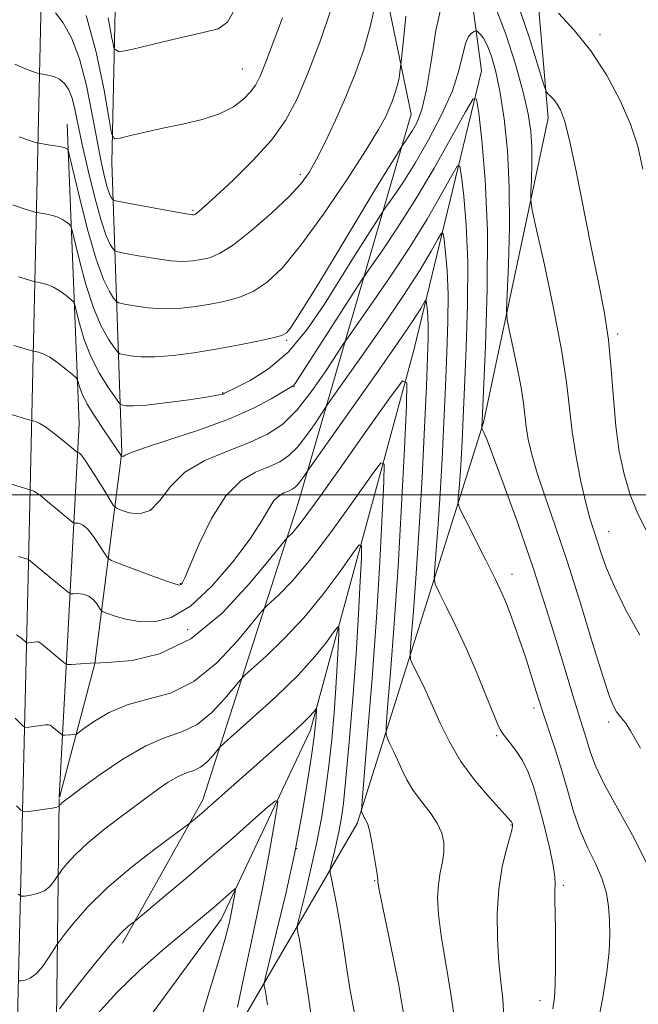
# Model space of a CAD drawing. Extents: x 2064800 to 2067700, y 337300 to 340200.
# Drawn here: x 2067127 to 2067240, y 339407 to 339587 of the extents above; entities that cross this region are included whole.
import ezdxf

# ---------------------------------------------------------------- set-up
doc = ezdxf.new("R2010")
doc.units = 0
doc.header["$MEASUREMENT"] = 0
for name, color, linetype, lineweight in [('32000', 7, 'Continuous', 0), ('DTM HARD BREAKLINE', 7, 'Continuous', 0), ('DTM SPOT ELEVATION', 2, 'Continuous', 13), ('INDEX CONTOUR', 41, 'Continuous', 13), ('INTERMEDIATE CONTOUR', 44, 'Continuous', 0)]:
    doc.layers.add(name, color=color, linetype=linetype, lineweight=lineweight)

msp = doc.modelspace()

# ---------------------------------------------------------------- linework, layer by layer
at = {"layer": '32000', "flags": 128}
msp.add_lwpolyline([(2067500, 339500), (2065000, 339500)], dxfattribs=at)
at = {"layer": 'DTM HARD BREAKLINE'}
for points in [[(2067134.45, 337870.36, 1099.73), (2067134.55, 337872.89, 1099.74), (2067133.55, 337986.97, 1111.55), (2067131.17, 338104.45, 1131.61), (2067128.18, 338219.94, 1144.99), (2067126.98, 338331.83, 1155.66), (2067124.77, 338440.53, 1169.44), (2067122.63, 338513.13, 1179.14), (2067122.08, 338583.54, 1184.72), (2067122.73, 338657.13, 1184.42), (2067121.66, 338807.71, 1175.8), (2067120.76, 338948.52, 1168.05), (2067122.18, 339126.81, 1168.7), (2067122, 339246.68, 1172.85), (2067126.07, 339381.88, 1178.18), (2067128.63, 339487.58, 1191.9), (2067131.23, 339603.64, 1210.25), (2067135.5, 339741.64, 1226.56), (2067138.36, 339875.85, 1239.96), (2067140.796, 340000, 1249.157)], [(2067155.66, 339969.64, 1246.38), (2067152.96, 339881.91, 1242.46), (2067149.41, 339781.19, 1234.89), (2067145.37, 339711.66, 1227.87), (2067145.03, 339616.32, 1216.56), (2067143.84, 339560.57, 1209.48), (2067145.65, 339507.8, 1198.15), (2067140.72, 339469.24, 1189.98), (2067134.269, 339444.788, 1186.237)], [(2067226.41, 339796.91, 1230.39), (2067209.88, 339755.4, 1225.17), (2067203.04, 339685.47, 1216.16), (2067204.24, 339629.51, 1208.37), (2067211.25, 339577.32, 1198.63), (2067198.88, 339526.4, 1190.52), (2067180.05, 339457.11, 1181.48), (2067163.74, 339422.59, 1177.31), (2067139.64, 339389.7, 1174.55), (2067134.32, 339354.54, 1168.83), (2067164.62, 339331.65, 1165), (2067169.31, 339298.86, 1161.82), (2067174.96, 339257.87, 1156.36), (2067182.47, 339233.86, 1154.28), (2067211.57, 339211.77, 1152.74)], [(2067232.77, 339216.9, 1155.16), (2067202.88, 339239.79, 1155.22), (2067189.98, 339267.81, 1160.32), (2067178.76, 339317.02, 1169.53), (2067171.86, 339343.42, 1173.51), (2067150.97, 339369.48, 1174.53), (2067165.87, 339401.2, 1180.12), (2067188.59, 339440.1, 1187.68), (2067211.63, 339513.16, 1198.15), (2067223.41, 339568.68, 1203.47), (2067218.8, 339622.46, 1209.42), (2067221.8, 339679.41, 1219.9), (2067227.19, 339735.35, 1227.17), (2067238.52, 339774.09, 1229.11)], [(2067196.73, 339768.04, 1227.85), (2067191.23, 339682.72, 1217.14), (2067186.84, 339625.17, 1209.18), (2067198.43, 339569.37, 1202.99), (2067177.8, 339498.49, 1191), (2067160.42, 339444.39, 1182.48), (2067145.74, 339418.26, 1179.56)], [(2067134.246, 339444.797, 1186.238), (2067137.88, 339513.02, 1196.83), (2067135.67, 339567.59, 1204.67)], [(2067432.71, 338381.38, 1116.51), (2067379.46, 338414.54, 1131.88), (2067341.76, 338433.86, 1145.21), (2067284.68, 338457.45, 1155.42), (2067249.37, 338477.56, 1164.56), (2067207.49, 338502.49, 1173.67), (2067154.45, 338537.45, 1182.48), (2067133.53, 338556.51, 1183.86), (2067133.35, 338618.06, 1185.86), (2067133.61, 338693.61, 1183.18), (2067131.09, 338771.36, 1177.73), (2067130.75, 338846.71, 1172.73), (2067125.88, 338939.66, 1167.91), (2067130.89, 339000.4, 1162.76), (2067134.93, 339071.54, 1164.26), (2067132.12, 339125.31, 1166.53), (2067131.92, 339180.28, 1172.83), (2067130.51, 339234.64, 1173.39), (2067131.93, 339299.59, 1174.33), (2067131.11, 339349.16, 1175.45), (2067133.68, 339399.32, 1178.99), (2067134.239, 339444.561, 1186.201)]]:
    msp.add_polyline3d(points, dxfattribs=at)
at = {"layer": 'DTM SPOT ELEVATION'}
for p in [(2067232.83, 339583.9, 1206.4), (2067167.65, 339577.61, 1210.9), (2067178.21, 339558.4, 1206.4), (2067158.61, 339551.86, 1208.2), (2067175.7, 339528.18, 1201.8), (2067236.06, 339529.3, 1204.3), (2067177.07, 339519.7, 1197.9), (2067164.01, 339518.61, 1200.1), (2067234.45, 339493.29, 1202.8), (2067216.78, 339485.51, 1196.6), (2067156.31, 339483.82, 1194.1), (2067157.67, 339475.41, 1191.5), (2067220.79, 339461.16, 1195.6), (2067234.45, 339458.55, 1199.6), (2067213.98, 339456.08, 1193.8), (2067216.64, 339439.79, 1191.9), (2067177.52, 339435.5, 1181.9), (2067191.75, 339429.68, 1187.9), (2067226.13, 339428.78, 1194.3), (2067221.89, 339407.79, 1193.4)]:
    msp.add_point(p, dxfattribs=at)
at = {"layer": 'INDEX CONTOUR'}
for points in [[(2067139.136, 339587.405, 1210), (2067140.979, 339580.729, 1210), (2067142.346, 339574.069, 1210), (2067143.25, 339568.793, 1210), (2067143.78, 339565.901, 1210), (2067144.329, 339564.923, 1210), (2067145.366, 339565.022, 1210), (2067147.252, 339565.486, 1210), (2067149.905, 339566.112, 1210), (2067153.133, 339566.822, 1210), (2067156.711, 339567.568, 1210), (2067160.289, 339568.413, 1210), (2067163.478, 339569.447, 1210), (2067165.979, 339570.72, 1210), (2067167.826, 339572.112, 1210), (2067169.139, 339573.462, 1210), (2067170.067, 339574.724, 1210), (2067170.878, 339576.318, 1210), (2067171.869, 339578.782, 1210), (2067173.254, 339582.468, 1210), (2067174.915, 339586.986, 1210)], [(2067126.808, 339539.73, 1200), (2067129.414, 339538.926, 1200), (2067129.893, 339538.802, 1200), (2067131.051, 339538.61, 1200), (2067132.038, 339538.351, 1200), (2067133.191, 339537.869, 1200), (2067134.397, 339537.132, 1200), (2067135.501, 339536.31, 1200), (2067136.338, 339535.626, 1200), (2067136.809, 339535.182, 1200), (2067137.08, 339534.604, 1200), (2067137.922, 339531.211, 1200), (2067138.77, 339528.337, 1200), (2067139.973, 339525.207, 1200), (2067141.508, 339522.229, 1200), (2067143.088, 339519.686, 1200), (2067144.358, 339517.836, 1200), (2067145.076, 339516.834, 1200), (2067145.45, 339516.444, 1200), (2067145.801, 339516.332, 1200), (2067146.457, 339516.239, 1200), (2067147.768, 339516.206, 1200), (2067150.094, 339516.353, 1200), (2067153.571, 339516.745, 1200), (2067157.445, 339517.268, 1200), (2067160.746, 339517.754, 1200), (2067162.741, 339518.077, 1200), (2067163.679, 339518.264, 1200), (2067164.053, 339518.378, 1200), (2067164.346, 339518.509, 1200), (2067166.485, 339519.549, 1200), (2067169.057, 339520.856, 1200), (2067172.385, 339522.94, 1200), (2067175.969, 339525.986, 1200), (2067179.395, 339530.057, 1200), (2067182.58, 339534.729, 1200), (2067188.198, 339543.737, 1200), (2067190.439, 339547.266, 1200), (2067192.952, 339551.172, 1200), (2067193.499, 339551.987, 1200), (2067195.317, 339554.568, 1200), (2067196.989, 339557.069, 1200), (2067199.11, 339560.464, 1200), (2067201.554, 339564.689, 1200), (2067203.961, 339569.274, 1200), (2067205.917, 339573.648, 1200), (2067207.13, 339577.331, 1200), (2067208.3, 339582.27, 1200), (2067208.86, 339583.528, 1200), (2067209.436, 339584.183, 1200), (2067209.9, 339584.473, 1200), (2067210.168, 339584.595, 1200), (2067210.347, 339584.574, 1200), (2067210.588, 339584.393, 1200), (2067211.012, 339584.004, 1200), (2067211.599, 339583.254, 1200), (2067212.298, 339581.957, 1200), (2067213.061, 339579.944, 1200), (2067213.851, 339577.098, 1200), (2067214.636, 339573.317, 1200), (2067215.37, 339568.526, 1200), (2067215.959, 339562.771, 1200), (2067216.294, 339556.124, 1200), (2067216.313, 339548.846, 1200), (2067216.131, 339541.945, 1200), (2067215.912, 339536.614, 1200), (2067215.801, 339533.606, 1200), (2067215.894, 339531.907, 1200), (2067216.269, 339530.058, 1200), (2067216.952, 339526.992, 1200), (2067217.762, 339523.197, 1200), (2067218.465, 339519.543, 1200), (2067218.889, 339516.693, 1200), (2067219.375, 339512.366, 1200), (2067219.759, 339510.081, 1200), (2067220.402, 339507.338, 1200), (2067221.408, 339503.921, 1200), (2067222.85, 339499.63, 1200), (2067224.685, 339494.323, 1200), (2067226.84, 339487.876, 1200), (2067229.199, 339480.401, 1200), (2067231.479, 339472.981, 1200), (2067233.353, 339466.935, 1200), (2067234.592, 339463.221, 1200), (2067235.344, 339461.347, 1200), (2067235.854, 339460.458, 1200), (2067236.321, 339459.838, 1200), (2067237.159, 339458.88, 1200), (2067237.569, 339458.341, 1200), (2067238.428, 339456.951, 1200), (2067240.26, 339453.815, 1200)], [(2067126.41, 339474.493, 1190), (2067127.412, 339473.805, 1190), (2067128.185, 339473.055, 1190), (2067128.372, 339472.971, 1190), (2067128.646, 339472.992, 1190), (2067130.132, 339473.186, 1190), (2067130.427, 339473.192, 1190), (2067130.743, 339473.02, 1190), (2067131.349, 339472.526, 1190), (2067134.7, 339469.727, 1190), (2067135.321, 339469.237, 1190), (2067135.761, 339469.071, 1190), (2067136.399, 339469.085, 1190), (2067140.729, 339469.34, 1190), (2067140.81, 339469.316, 1190), (2067143.783, 339469.474, 1190), (2067147.515, 339469.806, 1190), (2067152.527, 339470.982, 1190), (2067158.202, 339473.745, 1190), (2067163.918, 339478.448, 1190), (2067169.015, 339483.892, 1190), (2067172.821, 339488.492, 1190), (2067174.903, 339491.072, 1190), (2067175.764, 339492.104, 1190), (2067176.739, 339493.069, 1190), (2067178.155, 339494.785, 1190), (2067180.95, 339498.521, 1190), (2067185.365, 339504.69, 1190), (2067190.342, 339511.757, 1190), (2067194.503, 339517.702, 1190), (2067196.811, 339520.792, 1190), (2067197.596, 339520.43, 1190), (2067197.529, 339516.305, 1190), (2067197.177, 339508.429, 1190), (2067196.672, 339498.105, 1190), (2067196.042, 339486.955, 1190), (2067195.33, 339476.471, 1190), (2067194.645, 339467.611, 1190), (2067194.111, 339461.2, 1190), (2067193.832, 339457.717, 1190), (2067193.821, 339456.255, 1190), (2067194.066, 339455.559, 1190), (2067194.548, 339454.605, 1190), (2067195.197, 339453.274, 1190), (2067195.933, 339451.682, 1190), (2067196.711, 339449.922, 1190), (2067197.624, 339448.043, 1190), (2067198.799, 339446.079, 1190), (2067200.289, 339444.066, 1190), (2067201.854, 339442.066, 1190), (2067203.179, 339440.144, 1190), (2067204.017, 339438.342, 1190), (2067204.39, 339436.61, 1190), (2067204.385, 339434.878, 1190), (2067204.106, 339433.072, 1190), (2067203.71, 339431.127, 1190), (2067203.366, 339428.975, 1190), (2067203.228, 339426.513, 1190), (2067203.374, 339423.488, 1190), (2067203.861, 339419.613, 1190), (2067205.603, 339409.462, 1190), (2067206.288, 339404.402, 1190)], [(2067134.276, 339406.306, 1180), (2067135.627, 339408.048, 1180), (2067138.002, 339411.072, 1180), (2067140.9, 339414.709, 1180), (2067143.604, 339417.977, 1180), (2067145.543, 339420.121, 1180), (2067146.763, 339421.282, 1180), (2067147.456, 339421.832, 1180), (2067147.892, 339422.161, 1180), (2067148.628, 339422.763, 1180), (2067153.322, 339426.684, 1180), (2067157.324, 339430.053, 1180), (2067161.711, 339433.798, 1180), (2067165.93, 339437.467, 1180), (2067169.562, 339440.672, 1180), (2067172.22, 339443.037, 1180), (2067173.641, 339444.228, 1180), (2067174.065, 339444.065, 1180), (2067173.854, 339442.408, 1180), (2067173.303, 339439.149, 1180), (2067172.439, 339434.307, 1180), (2067171.217, 339427.933, 1180), (2067169.661, 339420.314, 1180), (2067168.045, 339412.696, 1180), (2067166.709, 339406.561, 1180)]]:
    msp.add_polyline3d(points, dxfattribs=at)
at = {"layer": 'INTERMEDIATE CONTOUR'}
for points in [[(2067125.772, 339552.858, 1202), (2067127.653, 339552.209, 1202), (2067129.777, 339551.552, 1202), (2067130.227, 339551.443, 1202), (2067131.633, 339551.223, 1202), (2067132.75, 339550.995, 1202), (2067133.879, 339550.652, 1202), (2067134.831, 339550.191, 1202), (2067135.559, 339549.708, 1202), (2067136.052, 339549.315, 1202), (2067136.337, 339548.995, 1202), (2067136.601, 339548.2, 1202), (2067137.918, 339542.732, 1202), (2067139.083, 339538.353, 1202), (2067140.453, 339534.092, 1202), (2067141.901, 339530.74, 1202), (2067143.234, 339528.366, 1202), (2067144.247, 339526.852, 1202), (2067144.836, 339526.057, 1202), (2067145.281, 339525.721, 1202), (2067145.965, 339525.556, 1202), (2067147.211, 339525.346, 1202), (2067149.113, 339525.161, 1202), (2067151.706, 339525.143, 1202), (2067154.983, 339525.398, 1202), (2067158.755, 339525.888, 1202), (2067162.792, 339526.539, 1202), (2067166.826, 339527.274, 1202), (2067170.445, 339527.992, 1202), (2067173.203, 339528.597, 1202), (2067174.818, 339529.047, 1202), (2067175.674, 339529.539, 1202), (2067176.32, 339530.333, 1202), (2067177.266, 339531.728, 1202), (2067178.847, 339534.202, 1202), (2067181.361, 339538.269, 1202), (2067184.908, 339544.115, 1202), (2067192.225, 339556.243, 1202), (2067194.47, 339559.928, 1202), (2067195.713, 339561.932, 1202), (2067196.797, 339563.615, 1202), (2067197.399, 339564.469, 1202), (2067197.953, 339565.297, 1202), (2067198.655, 339566.421, 1202), (2067199.476, 339567.935, 1202), (2067200.352, 339570.254, 1202), (2067201.214, 339573.877, 1202), (2067202.027, 339579.004, 1202), (2067202.905, 339584.64, 1202), (2067203.996, 339589.495, 1202)], [(2067217.64, 339590.188, 1204), (2067219.943, 339583.418, 1204), (2067222.618, 339574.757, 1204), (2067223.054, 339573.532, 1204), (2067223.352, 339573.131, 1204), (2067223.806, 339572.684, 1204), (2067224.399, 339572.045, 1204), (2067225.035, 339571.246, 1204), (2067225.656, 339570.194, 1204), (2067226.357, 339568.259, 1204), (2067227.27, 339564.683, 1204), (2067228.476, 339559.026, 1204), (2067231.262, 339545.155, 1204), (2067232.531, 339538.997, 1204), (2067233.591, 339533.496, 1204), (2067234.39, 339528.231, 1204), (2067234.911, 339522.886, 1204), (2067235.295, 339517.578, 1204), (2067235.728, 339512.53, 1204), (2067236.362, 339507.921, 1204), (2067237.241, 339503.754, 1204), (2067238.376, 339499.983, 1204), (2067239.775, 339496.53, 1204), (2067241.423, 339493.173, 1204)], [(2067126.104, 339578.541, 1206), (2067128.07, 339577.66, 1206), (2067129.344, 339577.168, 1206), (2067130.09, 339576.926, 1206), (2067130.493, 339576.805, 1206), (2067130.805, 339576.737, 1206), (2067131.292, 339576.664, 1206), (2067132.141, 339576.523, 1206), (2067133.216, 339576.245, 1206), (2067134.299, 339575.755, 1206), (2067135.215, 339574.982, 1206), (2067135.96, 339573.862, 1206), (2067136.568, 339572.332, 1206), (2067137.096, 339570.301, 1206), (2067138.439, 339563.854, 1206), (2067139.491, 339559.157, 1206), (2067140.693, 339554.218, 1206), (2067141.854, 339549.994, 1206), (2067142.816, 339547.208, 1206), (2067143.543, 339545.651, 1206), (2067144.03, 339544.883, 1206), (2067144.358, 339544.503, 1206), (2067144.944, 339544.275, 1206), (2067146.292, 339544.004, 1206), (2067148.706, 339543.557, 1206), (2067151.702, 339543.054, 1206), (2067154.594, 339542.675, 1206), (2067156.859, 339542.558, 1206), (2067158.604, 339542.655, 1206), (2067160.094, 339542.875, 1206), (2067161.607, 339543.209, 1206), (2067163.465, 339543.976, 1206), (2067166.001, 339545.58, 1206), (2067169.369, 339548.238, 1206), (2067173.006, 339551.422, 1206), (2067176.172, 339554.416, 1206), (2067178.338, 339556.729, 1206), (2067179.826, 339558.771, 1206), (2067181.173, 339561.17, 1206), (2067182.794, 339564.402, 1206), (2067184.629, 339568.306, 1206), (2067186.499, 339572.569, 1206), (2067188.239, 339576.909, 1206), (2067189.749, 339581.188, 1206), (2067190.946, 339585.304, 1206), (2067191.775, 339589.118, 1206)], [(2067133.547, 339587.844, 1208), (2067134.92, 339586.043, 1208), (2067136.444, 339583.288, 1208), (2067137.919, 339579.464, 1208), (2067139.185, 339574.611, 1208), (2067140.241, 339569.366, 1208), (2067141.123, 339564.527, 1208), (2067141.866, 339560.728, 1208), (2067142.485, 339557.964, 1208), (2067142.995, 339556.072, 1208), (2067143.405, 339554.887, 1208), (2067143.714, 339554.226, 1208), (2067143.921, 339553.898, 1208), (2067144.118, 339553.726, 1208), (2067144.776, 339553.552, 1208), (2067146.456, 339553.228, 1208), (2067152.996, 339552, 1208), (2067156.038, 339551.441, 1208), (2067157.797, 339551.139, 1208), (2067158.528, 339551.039, 1208), (2067158.745, 339551.043, 1208), (2067158.885, 339551.076, 1208), (2067159.072, 339551.162, 1208), (2067159.351, 339551.351, 1208), (2067159.827, 339551.746, 1208), (2067160.841, 339552.658, 1208), (2067162.792, 339554.449, 1208), (2067165.881, 339557.333, 1208), (2067169.52, 339560.922, 1208), (2067172.924, 339564.683, 1208), (2067175.517, 339568.265, 1208), (2067177.56, 339572.072, 1208), (2067179.527, 339576.69, 1208), (2067181.75, 339582.509, 1208), (2067184.017, 339589.114, 1208)], [(2067143.161, 339586.955, 1212), (2067143.793, 339583.283, 1212), (2067144.241, 339581.293, 1212), (2067145.184, 339580.753, 1212), (2067147.429, 339581.2, 1212), (2067151.428, 339582.189, 1212), (2067156.21, 339583.345, 1212), (2067160.449, 339584.311, 1212), (2067163.183, 339584.968, 1212), (2067164.908, 339586.155, 1212), (2067166.483, 339588.949, 1212)], [(2067213.829, 339588.726, 1202), (2067215.678, 339583.994, 1202), (2067217.432, 339578.536, 1202), (2067218.85, 339573.419, 1202), (2067219.754, 339569.437, 1202), (2067220.222, 339566.279, 1202), (2067220.396, 339563.361, 1202), (2067220.403, 339560.278, 1202), (2067220.327, 339557.354, 1202), (2067220.233, 339555.096, 1202), (2067220.22, 339553.674, 1202), (2067220.492, 339551.919, 1202), (2067221.283, 339548.326, 1202), (2067222.706, 339541.947, 1202), (2067224.392, 339534.045, 1202), (2067225.852, 339526.444, 1202), (2067226.737, 339520.512, 1202), (2067227.254, 339515.825, 1202), (2067227.749, 339511.507, 1202), (2067228.483, 339506.924, 1202), (2067229.375, 339502.417, 1202), (2067230.255, 339498.565, 1202), (2067230.997, 339495.764, 1202), (2067231.643, 339493.668, 1202), (2067232.999, 339489.515, 1202), (2067233.996, 339486.745, 1202), (2067235.472, 339483.254, 1202), (2067237.553, 339478.987, 1202), (2067240.097, 339474.381, 1202)], [(2067225.299, 339587.793, 1206), (2067228.13, 339584.741, 1206), (2067231.167, 339580.936, 1206), (2067234.006, 339576.577, 1206), (2067236.459, 339572.005, 1206), (2067238.391, 339567.602, 1206), (2067239.734, 339563.569, 1206), (2067240.678, 339559.393, 1206)], [(2067126.922, 339565.259, 1204), (2067128.498, 339564.689, 1204), (2067129.553, 339564.353, 1204), (2067130.141, 339564.178, 1204), (2067130.56, 339564.084, 1204), (2067132.214, 339563.837, 1204), (2067133.462, 339563.639, 1204), (2067134.568, 339563.434, 1204), (2067135.266, 339563.252, 1204), (2067135.618, 339563.106, 1204), (2067135.766, 339563.004, 1204), (2067135.865, 339562.808, 1204), (2067136.122, 339561.796, 1204), (2067137.913, 339554.252, 1204), (2067139.396, 339548.371, 1204), (2067140.934, 339542.976, 1204), (2067142.293, 339539.251, 1204), (2067143.38, 339537.044, 1204), (2067144.139, 339535.867, 1204), (2067144.598, 339535.28, 1204), (2067145.113, 339534.998, 1204), (2067146.129, 339534.78, 1204), (2067147.959, 339534.451, 1204), (2067150.408, 339534.107, 1204), (2067153.15, 339533.909, 1204), (2067155.921, 339533.978, 1204), (2067158.68, 339534.272, 1204), (2067161.443, 339534.707, 1204), (2067164.217, 339535.241, 1204), (2067166.955, 339535.984, 1204), (2067169.602, 339537.089, 1204), (2067172.17, 339538.758, 1204), (2067174.952, 339541.405, 1204), (2067178.311, 339545.495, 1204), (2067182.415, 339551.192, 1204), (2067186.647, 339557.45, 1204), (2067190.194, 339562.923, 1204), (2067192.458, 339566.608, 1204), (2067193.709, 339568.876, 1204), (2067194.427, 339570.443, 1204), (2067195.01, 339571.9, 1204), (2067195.517, 339573.335, 1204), (2067195.919, 339574.717, 1204), (2067196.197, 339575.997, 1204), (2067196.371, 339577.083, 1204), (2067196.532, 339578.439, 1204), (2067196.92, 339582.343, 1204), (2067197.454, 339587.238, 1204)], [(2067125.962, 339527.251, 1198), (2067129.05, 339526.3, 1198), (2067129.56, 339526.161, 1198), (2067130.469, 339525.996, 1198), (2067131.326, 339525.707, 1198), (2067132.503, 339525.087, 1198), (2067133.962, 339524.072, 1198), (2067135.442, 339522.911, 1198), (2067136.624, 339521.936, 1198), (2067137.281, 339521.37, 1198), (2067137.559, 339521.007, 1198), (2067137.697, 339520.539, 1198), (2067137.921, 339519.698, 1198), (2067138.412, 339518.383, 1198), (2067139.34, 339516.538, 1198), (2067140.778, 339514.198, 1198), (2067142.415, 339511.75, 1198), (2067144.753, 339508.349, 1198), (2067145.523, 339507.155, 1198), (2067145.579, 339507.091, 1198), (2067145.64, 339507.062, 1198), (2067145.744, 339507.028, 1198), (2067145.876, 339507.014, 1198), (2067146.011, 339507.057, 1198), (2067146.255, 339507.221, 1198), (2067147.248, 339507.659, 1198), (2067149.756, 339508.55, 1198), (2067154.226, 339510.001, 1198), (2067159.791, 339511.848, 1198), (2067165.262, 339513.854, 1198), (2067169.661, 339515.794, 1198), (2067172.879, 339517.484, 1198), (2067175.022, 339518.748, 1198), (2067176.79, 339519.819, 1198), (2067177.018, 339519.999, 1198), (2067177.255, 339520.308, 1198), (2067177.925, 339521.337, 1198), (2067189.288, 339538.999, 1198), (2067190.201, 339540.36, 1198), (2067193.217, 339544.635, 1198), (2067195.886, 339548.589, 1198), (2067199.096, 339553.656, 1198), (2067202.575, 339559.546, 1198), (2067205.837, 339565.31, 1198), (2067208.343, 339569.833, 1198), (2067209.729, 339572.178, 1198), (2067210.353, 339572.121, 1198), (2067210.749, 339569.607, 1198), (2067211.318, 339564.64, 1198), (2067211.925, 339557.425, 1198), (2067212.306, 339548.217, 1198), (2067212.271, 339537.56, 1198), (2067211.968, 339527.139, 1198), (2067211.622, 339518.926, 1198), (2067211.307, 339512.129, 1198), (2067211.341, 339512.036, 1198), (2067211.438, 339511.842, 1198), (2067211.665, 339511.357, 1198), (2067212.243, 339509.951, 1198), (2067213.431, 339506.886, 1198), (2067215.393, 339501.651, 1198), (2067217.917, 339494.653, 1198), (2067220.699, 339486.524, 1198), (2067223.448, 339477.963, 1198), (2067225.926, 339469.913, 1198), (2067227.911, 339463.382, 1198), (2067229.252, 339459.068, 1198), (2067230.093, 339456.432, 1198), (2067230.654, 339454.627, 1198), (2067231.18, 339452.864, 1198), (2067232.042, 339450.58, 1198), (2067233.636, 339447.275, 1198), (2067239.067, 339437.414, 1198), (2067241.556, 339432.363, 1198)], [(2067125.117, 339514.772, 1196), (2067128.687, 339513.674, 1196), (2067129.227, 339513.52, 1196), (2067129.491, 339513.471, 1196), (2067129.885, 339513.386, 1196), (2067130.589, 339513.084, 1196), (2067131.728, 339512.378, 1196), (2067133.332, 339511.174, 1196), (2067135.059, 339509.782, 1196), (2067137.268, 339507.95, 1196), (2067137.585, 339507.711, 1196), (2067137.871, 339507.627, 1196), (2067138.29, 339507.203, 1196), (2067139.141, 339506.031, 1196), (2067140.501, 339503.924, 1196), (2067142.041, 339501.441, 1196), (2067143.331, 339499.33, 1196), (2067144.093, 339498.134, 1196), (2067144.658, 339497.587, 1196), (2067145.512, 339497.222, 1196), (2067146.997, 339496.741, 1196), (2067148.888, 339496.533, 1196), (2067150.818, 339497.155, 1196), (2067152.567, 339498.965, 1196), (2067154.501, 339501.502, 1196), (2067157.135, 339504.103, 1196), (2067160.776, 339506.248, 1196), (2067164.934, 339507.986, 1196), (2067168.913, 339509.507, 1196), (2067172.197, 339511.033, 1196), (2067174.976, 339512.908, 1196), (2067177.618, 339515.505, 1196), (2067180.362, 339518.989, 1196), (2067182.922, 339522.679, 1196), (2067186.028, 339527.454, 1196), (2067186.953, 339528.812, 1196), (2067191.079, 339534.634, 1196), (2067194.481, 339539.56, 1196), (2067198.062, 339544.998, 1196), (2067201.298, 339550.278, 1196), (2067203.941, 339554.855, 1196), (2067205.812, 339558.22, 1196), (2067206.828, 339559.939, 1196), (2067207.286, 339559.896, 1196), (2067207.575, 339558.054, 1196), (2067207.992, 339554.419, 1196), (2067208.439, 339549.157, 1196), (2067208.719, 339542.477, 1196), (2067208.697, 339534.722, 1196), (2067208.462, 339526.769, 1196), (2067208.161, 339519.631, 1196), (2067207.913, 339514.069, 1196), (2067207.713, 339509.843, 1196), (2067207.527, 339506.462, 1196), (2067207.333, 339503.545, 1196), (2067207.15, 339501.152, 1196), (2067207.008, 339499.453, 1196), (2067206.981, 339498.444, 1196), (2067207.297, 339497.43, 1196), (2067208.23, 339495.54, 1196), (2067211.942, 339488.207, 1196), (2067213.769, 339484.53, 1196), (2067214.996, 339481.955, 1196), (2067215.791, 339480.115, 1196), (2067216.465, 339478.362, 1196), (2067217.266, 339476.176, 1196), (2067218.193, 339473.553, 1196), (2067219.18, 339470.616, 1196), (2067220.18, 339467.476, 1196), (2067221.215, 339464.167, 1196), (2067222.322, 339460.713, 1196), (2067224.743, 339453.463, 1196), (2067225.908, 339449.724, 1196), (2067226.967, 339445.963, 1196), (2067228.025, 339442.281, 1196), (2067229.224, 339438.797, 1196), (2067230.64, 339435.596, 1196), (2067232.073, 339432.661, 1196), (2067233.259, 339429.945, 1196), (2067234.002, 339427.395, 1196), (2067234.383, 339424.924, 1196), (2067234.555, 339422.436, 1196), (2067234.622, 339419.799, 1196), (2067234.513, 339416.741, 1196), (2067234.11, 339412.952, 1196), (2067233.357, 339408.333, 1196), (2067232.461, 339403.644, 1196)], [(2067121.172, 339503.254, 1194), (2067128.894, 339500.879, 1194), (2067129.269, 339500.802, 1194), (2067129.601, 339500.671, 1194), (2067130.108, 339500.371, 1194), (2067130.82, 339499.847, 1194), (2067131.731, 339499.113, 1194), (2067136.708, 339494.972, 1194), (2067136.988, 339494.821, 1194), (2067137.742, 339494.804, 1194), (2067138.448, 339494.548, 1194), (2067139.378, 339493.789, 1194), (2067140.488, 339492.396, 1194), (2067141.592, 339490.743, 1194), (2067142.464, 339489.333, 1194), (2067143.023, 339488.516, 1194), (2067143.752, 339488.02, 1194), (2067145.277, 339487.422, 1194), (2067151.138, 339485.255, 1194), (2067153.872, 339484.262, 1194), (2067155.466, 339483.717, 1194), (2067156.153, 339483.554, 1194), (2067156.397, 339483.624, 1194), (2067156.627, 339483.907, 1194), (2067157.119, 339484.886, 1194), (2067158.114, 339487.178, 1194), (2067159.778, 339491.087, 1194), (2067161.998, 339495.709, 1194), (2067164.583, 339499.834, 1194), (2067167.343, 339502.545, 1194), (2067170.049, 339504.112, 1194), (2067172.468, 339505.1, 1194), (2067174.438, 339506.016, 1194), (2067176.106, 339507.141, 1194), (2067177.691, 339508.699, 1194), (2067179.337, 339510.789, 1194), (2067180.873, 339513.004, 1194), (2067182.789, 339515.941, 1194), (2067183.707, 339517.267, 1194), (2067188.942, 339524.632, 1194), (2067193.076, 339530.532, 1194), (2067197.028, 339536.34, 1194), (2067200.021, 339541.009, 1194), (2067202.045, 339544.401, 1194), (2067203.282, 339546.607, 1194), (2067203.928, 339547.698, 1194), (2067204.218, 339547.671, 1194), (2067204.402, 339546.502, 1194), (2067204.667, 339544.192, 1194), (2067204.95, 339540.852, 1194), (2067205.128, 339536.61, 1194), (2067205.11, 339531.597, 1194), (2067204.934, 339525.934, 1194), (2067204.67, 339519.736, 1194), (2067204.377, 339513.162, 1194), (2067204.059, 339506.539, 1194), (2067203.711, 339500.231, 1194), (2067203.335, 339494.601, 1194), (2067202.982, 339489.982, 1194), (2067202.709, 339486.702, 1194), (2067202.598, 339484.869, 1194), (2067202.805, 339483.705, 1194), (2067203.509, 339482.213, 1194), (2067204.816, 339479.623, 1194), (2067206.557, 339476.069, 1194), (2067208.488, 339471.912, 1194), (2067210.382, 339467.547, 1194), (2067212.055, 339463.486, 1194), (2067214.139, 339458.27, 1194), (2067214.703, 339457.077, 1194), (2067215.354, 339456.113, 1194), (2067216.328, 339454.898, 1194), (2067217.512, 339453.361, 1194), (2067218.703, 339451.538, 1194), (2067219.748, 339449.421, 1194), (2067220.699, 339446.848, 1194), (2067221.655, 339443.617, 1194), (2067222.669, 339439.689, 1194), (2067223.61, 339435.688, 1194), (2067224.298, 339432.392, 1194), (2067224.615, 339430.339, 1194), (2067224.668, 339429.068, 1194), (2067224.622, 339427.871, 1194), (2067224.615, 339426.161, 1194), (2067224.706, 339420.883, 1194), (2067224.753, 339417.421, 1194), (2067224.759, 339413.871, 1194), (2067224.691, 339410.744, 1194), (2067224.521, 339408.363, 1194), (2067224.263, 339406.303, 1194)], [(2067126.849, 339488.748, 1192), (2067128.651, 339488.211, 1192), (2067128.706, 339488.171, 1192), (2067134.967, 339482.959, 1192), (2067135.873, 339482.221, 1192), (2067136.357, 339481.961, 1192), (2067136.833, 339481.95, 1192), (2067137.614, 339481.98, 1192), (2067138.606, 339481.893, 1192), (2067139.615, 339481.548, 1192), (2067140.476, 339480.867, 1192), (2067141.142, 339480.044, 1192), (2067141.596, 339479.337, 1192), (2067141.877, 339478.926, 1192), (2067142.243, 339478.677, 1192), (2067143.011, 339478.376, 1192), (2067144.414, 339477.88, 1192), (2067146.391, 339477.318, 1192), (2067148.8, 339476.892, 1192), (2067151.535, 339476.85, 1192), (2067154.628, 339477.628, 1192), (2067158.144, 339479.709, 1192), (2067162.045, 339483.333, 1192), (2067165.864, 339487.752, 1192), (2067169.031, 339491.975, 1192), (2067171.139, 339495.209, 1192), (2067172.45, 339497.462, 1192), (2067173.394, 339498.937, 1192), (2067174.314, 339499.842, 1192), (2067175.217, 339500.364, 1192), (2067176.023, 339500.693, 1192), (2067176.679, 339500.999, 1192), (2067177.235, 339501.374, 1192), (2067177.764, 339501.893, 1192), (2067178.312, 339502.59, 1192), (2067178.824, 339503.328, 1192), (2067179.55, 339504.429, 1192), (2067180.463, 339505.722, 1192), (2067186.804, 339514.631, 1192), (2067191.671, 339521.503, 1192), (2067195.994, 339527.682, 1192), (2067198.743, 339531.74, 1192), (2067200.148, 339533.946, 1192), (2067201.027, 339535.458, 1192), (2067201.15, 339535.446, 1192), (2067201.228, 339534.949, 1192), (2067201.34, 339533.967, 1192), (2067201.462, 339532.546, 1192), (2067201.537, 339530.742, 1192), (2067201.524, 339528.472, 1192), (2067201.406, 339525.098, 1192), (2067201.179, 339519.84, 1192), (2067200.841, 339512.255, 1192), (2067200.406, 339503.234, 1192), (2067199.894, 339494.001, 1192), (2067199.338, 339485.657, 1192), (2067198.814, 339478.812, 1192), (2067198.41, 339473.952, 1192), (2067198.215, 339471.293, 1192), (2067198.313, 339469.98, 1192), (2067198.787, 339468.886, 1192), (2067199.684, 339467.109, 1192), (2067200.892, 339464.633, 1192), (2067202.263, 339461.666, 1192), (2067203.707, 339458.395, 1192), (2067205.372, 339454.934, 1192), (2067207.465, 339451.377, 1192), (2067210.064, 339447.866, 1192), (2067212.725, 339444.741, 1192), (2067216.6, 339440.523, 1192), (2067216.73, 339440.359, 1192), (2067216.786, 339440.251, 1192), (2067216.833, 339440.126, 1192), (2067216.879, 339439.972, 1192), (2067216.907, 339439.723, 1192), (2067216.812, 339439.092, 1192), (2067216.465, 339437.744, 1192), (2067215.802, 339435.418, 1192), (2067215.023, 339432.182, 1192), (2067214.392, 339428.184, 1192), (2067214.112, 339423.635, 1192), (2067214.149, 339418.98, 1192), (2067214.408, 339414.729, 1192), (2067214.784, 339411.215, 1192), (2067215.131, 339408.081, 1192), (2067215.296, 339404.795, 1192)], [(2067126.217, 339459.28, 1188), (2067127.717, 339457.765, 1188), (2067128.101, 339457.592, 1188), (2067128.663, 339457.635, 1188), (2067131.712, 339458.035, 1188), (2067132.269, 339458.087, 1188), (2067132.575, 339458.021, 1188), (2067132.885, 339457.788, 1188), (2067134.749, 339456.244, 1188), (2067134.957, 339456.166, 1188), (2067135.258, 339456.172, 1188), (2067137.305, 339456.305, 1188), (2067138.743, 339457.368, 1188), (2067140.63, 339458.71, 1188), (2067143.31, 339460.314, 1188), (2067146.622, 339461.733, 1188), (2067150.401, 339462.724, 1188), (2067154.497, 339463.866, 1188), (2067158.758, 339465.936, 1188), (2067162.978, 339469.389, 1188), (2067166.727, 339473.386, 1188), (2067169.523, 339476.763, 1188), (2067171.084, 339478.683, 1188), (2067171.938, 339479.638, 1188), (2067174.346, 339481.837, 1188), (2067176.684, 339484.256, 1188), (2067179.891, 339488.054, 1188), (2067183.866, 339493.3, 1188), (2067187.895, 339498.901, 1188), (2067191.111, 339503.479, 1188), (2067192.877, 339505.843, 1188), (2067193.477, 339505.566, 1188), (2067193.426, 339502.409, 1188), (2067193.149, 339496.295, 1188), (2067192.711, 339487.783, 1188), (2067192.089, 339477.591, 1188), (2067191.292, 339466.599, 1188), (2067190.472, 339456.325, 1188), (2067189.45, 339444.142, 1188), (2067189.329, 339442.53, 1188), (2067189.345, 339442.232, 1188), (2067189.836, 339441.196, 1188), (2067189.997, 339440.925, 1188), (2067190.213, 339440.589, 1188), (2067190.496, 339439.904, 1188), (2067190.86, 339438.529, 1188), (2067191.3, 339436.298, 1188), (2067191.74, 339433.744, 1188), (2067192.082, 339431.58, 1188), (2067192.259, 339430.331, 1188), (2067192.31, 339429.81, 1188), (2067192.303, 339429.646, 1188), (2067192.333, 339429.355, 1188), (2067192.596, 339427.992, 1188), (2067194.595, 339418.309, 1188), (2067196.076, 339410.843, 1188), (2067197.281, 339404.009, 1188)], [(2067126.437, 339443.285, 1186), (2067127.246, 339442.475, 1186), (2067127.81, 339442.212, 1186), (2067128.613, 339442.27, 1186), (2067129.98, 339442.453, 1186), (2067131.595, 339442.68, 1186), (2067132.982, 339442.898, 1186), (2067133.784, 339443.064, 1186), (2067134.112, 339443.178, 1186), (2067134.192, 339443.248, 1186), (2067134.367, 339443.48, 1186), (2067134.503, 339443.629, 1186), (2067134.704, 339443.819, 1186), (2067134.972, 339444.04, 1186), (2067136.565, 339445.236, 1186), (2067138.417, 339446.609, 1186), (2067141.699, 339449.006, 1186), (2067145.832, 339451.822, 1186), (2067149.994, 339454.245, 1186), (2067153.549, 339455.725, 1186), (2067156.583, 339456.765, 1186), (2067159.36, 339458.129, 1186), (2067162.051, 339460.332, 1186), (2067164.442, 339462.88, 1186), (2067167.263, 339466.297, 1186), (2067168.112, 339467.173, 1186), (2067171.951, 339470.605, 1186), (2067175.214, 339473.726, 1186), (2067178.832, 339477.587, 1186), (2067182.367, 339481.91, 1186), (2067185.447, 339486.046, 1186), (2067187.718, 339489.254, 1186), (2067188.942, 339490.894, 1186), (2067189.358, 339490.702, 1186), (2067189.323, 339488.514, 1186), (2067189.13, 339484.262, 1186), (2067188.819, 339478.268, 1186), (2067188.365, 339470.949, 1186), (2067187.769, 339462.839, 1186), (2067187.117, 339454.928, 1186), (2067186.515, 339448.318, 1186), (2067186.04, 339443.788, 1186), (2067185.637, 339440.81, 1186), (2067185.218, 339438.536, 1186), (2067184.726, 339436.305, 1186), (2067184.236, 339434.243, 1186), (2067183.846, 339432.673, 1186), (2067183.643, 339431.763, 1186), (2067183.646, 339431.069, 1186), (2067183.856, 339430, 1186), (2067184.263, 339428.086, 1186), (2067184.805, 339425.355, 1186), (2067185.407, 339421.962, 1186), (2067186.013, 339418.07, 1186), (2067186.637, 339413.886, 1186), (2067187.313, 339409.627, 1186), (2067188.048, 339405.525, 1186)], [(2067126.753, 339427.181, 1184), (2067127.341, 339426.807, 1184), (2067127.963, 339426.825, 1184), (2067128.992, 339426.981, 1184), (2067130.277, 339427.286, 1184), (2067131.537, 339427.819, 1184), (2067132.538, 339428.606, 1184), (2067133.259, 339429.471, 1184), (2067133.991, 339430.616, 1184), (2067134.252, 339430.983, 1184), (2067134.732, 339431.601, 1184), (2067135.64, 339432.723, 1184), (2067137.127, 339434.352, 1184), (2067139.333, 339436.431, 1184), (2067142.251, 339438.837, 1184), (2067145.31, 339441.19, 1184), (2067150.919, 339445.348, 1184), (2067152.337, 339446.383, 1184), (2067154.121, 339447.599, 1184), (2067155.918, 339448.646, 1184), (2067157.453, 339449.286, 1184), (2067158.763, 339449.734, 1184), (2067159.962, 339450.323, 1184), (2067161.123, 339451.274, 1184), (2067162.157, 339452.375, 1184), (2067163.443, 339453.91, 1184), (2067164.286, 339454.707, 1184), (2067169.556, 339459.373, 1184), (2067173.743, 339463.197, 1184), (2067177.773, 339467.12, 1184), (2067180.869, 339470.52, 1184), (2067183, 339473.19, 1184), (2067184.325, 339475.032, 1184), (2067185.008, 339475.945, 1184), (2067185.24, 339475.838, 1184), (2067185.22, 339474.618, 1184), (2067185.112, 339472.247, 1184), (2067184.939, 339468.906, 1184), (2067184.686, 339464.826, 1184), (2067184.345, 339460.244, 1184), (2067183.917, 339455.414, 1184), (2067183.408, 339450.59, 1184), (2067182.815, 339445.953, 1184), (2067182.097, 339441.38, 1184), (2067181.204, 339436.674, 1184), (2067180.129, 339431.787, 1184), (2067179.053, 339427.272, 1184), (2067178.199, 339423.832, 1184), (2067177.736, 339421.919, 1184), (2067177.617, 339420.98, 1184), (2067177.737, 339420.204, 1184), (2067178.015, 339418.878, 1184), (2067178.431, 339416.635, 1184), (2067178.986, 339413.199, 1184), (2067179.668, 339408.476, 1184), (2067181.139, 339397.926, 1184)], [(2067126.872, 339411.402, 1182), (2067127.312, 339411.38, 1182), (2067128.004, 339411.509, 1182), (2067128.958, 339411.892, 1182), (2067130.09, 339412.74, 1182), (2067131.292, 339414.148, 1182), (2067132.405, 339415.765, 1182), (2067133.765, 339417.945, 1182), (2067134.264, 339418.644, 1182), (2067135.18, 339419.824, 1182), (2067136.877, 339421.939, 1182), (2067139.467, 339424.865, 1182), (2067142.995, 339428.333, 1182), (2067147.35, 339432.026, 1182), (2067151.75, 339435.452, 1182), (2067158.039, 339440.132, 1182), (2067158.46, 339440.473, 1182), (2067159.088, 339441.001, 1182), (2067160.154, 339441.912, 1182), (2067161.793, 339443.342, 1182), (2067176.133, 339456.064, 1182), (2067178.447, 339458.179, 1182), (2067179.883, 339459.582, 1182), (2067180.617, 339460.391, 1182), (2067181.073, 339460.997, 1182), (2067181.121, 339460.975, 1182), (2067181.117, 339460.723, 1182), (2067181.059, 339459.544, 1182), (2067181.007, 339458.702, 1182), (2067180.92, 339457.649, 1182), (2067180.717, 339455.9, 1182), (2067180.302, 339452.862, 1182), (2067179.591, 339448.118, 1182), (2067178.558, 339441.949, 1182), (2067177.189, 339434.813, 1182), (2067175.531, 339427.27, 1182), (2067173.87, 339420.301, 1182), (2067171.829, 339412.076, 1182), (2067171.588, 339410.889, 1182), (2067171.621, 339410.407, 1182), (2067171.755, 339409.766, 1182), (2067171.956, 339408.679, 1182), (2067172.225, 339407.014, 1182)], [(2067141.217, 339405.35, 1178), (2067144.765, 339409.318, 1178), (2067148.85, 339413.27, 1178), (2067153.002, 339416.916, 1178), (2067161.452, 339423.969, 1178), (2067162.974, 339425.259, 1178), (2067166.28, 339428.14, 1178), (2067166.388, 339428.098, 1178), (2067166.334, 339427.673, 1178), (2067166.193, 339426.838, 1178), (2067165.971, 339425.596, 1178), (2067165.658, 339423.96, 1178), (2067165.21, 339421.86, 1178), (2067164.453, 339418.883, 1178), (2067163.182, 339414.532, 1178), (2067161.339, 339408.619, 1178), (2067159.46, 339402.195, 1178)]]:
    msp.add_polyline3d(points, dxfattribs=at)

doc.saveas('drawing.dxf')
